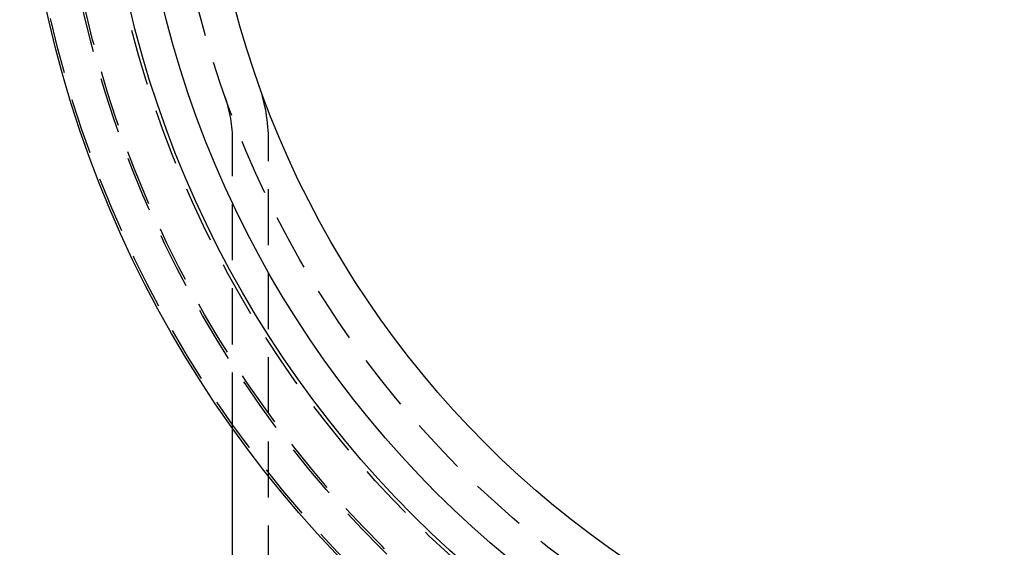
# Model space of a CAD drawing. Extents: x -51 to 506, y -219 to 2003.
# Drawn here: x -51 to -7, y -180 to -157 of the extents above; entities that cross this region are included whole.
import ezdxf

# ---------------------------------------------------------------- set-up
doc = ezdxf.new("R2010")
doc.units = 0
doc.header["$LTSCALE"] = 10
doc.linetypes.add('VERDECKT', pattern=[0.375, 0.25, -0.125])
doc.layers.get('0').update_dxf_attribs({"linetype": 'CONTINUOUS'})
doc.layers.add('STEMPEL', color=3, linetype='CONTINUOUS')

# ---------------------------------------------------------------- blocks, each defined once
blk = doc.blocks.new('A$C475A9822')
at = {"color": 1, "linetype": 'VERDECKT'}
for p, q in [((-41.6, -29.67591), (-41.6, -16.86683)), ((-40, -51.5), (-40, -16.86683))]:
    blk.add_line(p, q, dxfattribs=at)
at = {"color": 3, "linetype": 'CONTINUOUS'}
blk.add_line((-41.6, -49.5), (-41.6, -29.67591), dxfattribs=at)
for radius in [51.10009, 51.1, 47.45009, 46, 42.9]:
    blk.add_circle((0, 0), radius, dxfattribs=at)
at = {"color": 1, "linetype": 'VERDECKT'}
for radius in [51, 49.50009, 49.4, 47.6, 44.5]:
    blk.add_circle((0, 0), radius, dxfattribs=at)
for radius, start in [(7.6, 0), (6, 360)]:
    blk.add_arc((-47.6, -16.86683), radius, start, 19.511537, dxfattribs=at)

msp = doc.modelspace()

# ---------------------------------------------------------------- block references
at = {"layer": 'STEMPEL'}
msp.add_blockref('A$C475A9822', (0, -145.16), dxfattribs=at)

doc.saveas('drawing.dxf')
